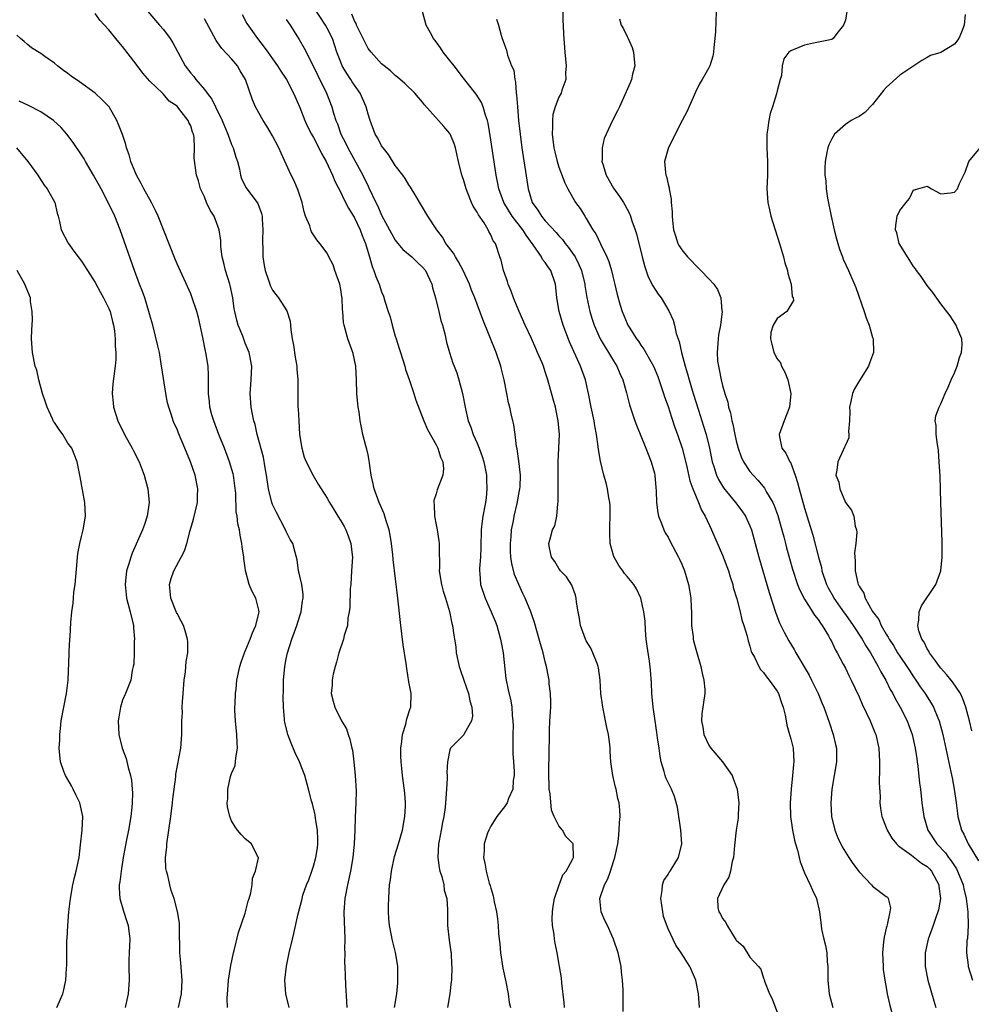
# Model space of a CAD drawing. Units: inches. Extents: x 2625000 to 2628000, y 1476000 to 1479000.
# Drawn here: x 2627358 to 2627497, y 1476303 to 1476448 of the extents above; entities that cross this region are included whole.
import ezdxf

# ---------------------------------------------------------------- set-up
doc = ezdxf.new("R2010")
doc.units = ezdxf.units.IN
doc.header["$MEASUREMENT"] = 0
doc.layers.add('LD26251476_2ft', color=242, linetype='Continuous')

msp = doc.modelspace()

# ---------------------------------------------------------------- linework, layer by layer
at = {"layer": 'LD26251476_2ft'}
for points, elevation in [([(2627376.73, 1476449), (2627378.44, 1476447), (2627379, 1476446.32), (2627380, 1476445), (2627380.38, 1476444.38), (2627382.18, 1476441), (2627383, 1476439.92), (2627383.44, 1476439.44), (2627383.75, 1476439), (2627385, 1476437.53), (2627385.4, 1476437), (2627386.11, 1476436.11), (2627386.62, 1476435), (2627387.59, 1476433), (2627388.43, 1476431), (2627389, 1476429.47), (2627389.21, 1476429), (2627389.63, 1476427.63), (2627389.85, 1476427), (2627390.15, 1476425.85), (2627390.31, 1476425), (2627390.47, 1476424.47), (2627391.12, 1476423.12), (2627391.8, 1476422.2), (2627392.72, 1476421), (2627392.83, 1476420.83), (2627393.38, 1476419.38), (2627393.46, 1476419), (2627393.47, 1476418.53), (2627393.58, 1476417), (2627393.53, 1476415.53), (2627393.53, 1476415), (2627393.58, 1476414.42), (2627393.58, 1476413), (2627393.75, 1476411.75), (2627393.91, 1476411), (2627394.39, 1476409.61), (2627394.58, 1476409), (2627394.7, 1476408.7), (2627395, 1476408.12), (2627395.48, 1476407.48), (2627395.85, 1476407), (2627397.1, 1476405.1), (2627397.59, 1476403.59), (2627397.68, 1476402.32), (2627397.9, 1476401), (2627398.08, 1476400.08), (2627398.33, 1476398.33), (2627398.56, 1476397), (2627398.57, 1476396.57), (2627398.7, 1476395), (2627398.69, 1476393), (2627398.71, 1476392.71), (2627398.72, 1476391), (2627398.76, 1476390.76), (2627398.83, 1476389), (2627398.97, 1476387), (2627399.28, 1476385), (2627399.64, 1476383.64), (2627399.91, 1476383), (2627400.95, 1476380.95), (2627401.71, 1476379.71), (2627402.13, 1476379), (2627403, 1476377.66), (2627403.35, 1476377), (2627403.99, 1476375.99), (2627404.58, 1476375), (2627405, 1476374.34), (2627405.49, 1476373.49), (2627405.73, 1476373), (2627406.11, 1476372.11), (2627406.49, 1476371), (2627406.66, 1476369.34), (2627406.71, 1476369), (2627406.6, 1476367), (2627406.46, 1476365), (2627406.4, 1476364.4), (2627406.35, 1476361.65), (2627406.25, 1476361), (2627406.06, 1476360.06), (2627405.97, 1476359), (2627405.52, 1476357.52), (2627405.42, 1476357), (2627404.72, 1476355), (2627404.4, 1476353.6), (2627404.18, 1476353), (2627403.88, 1476351.88), (2627403.76, 1476351), (2627403.75, 1476350.25), (2627403.6, 1476349), (2627403.91, 1476347.91), (2627404.11, 1476347), (2627405.12, 1476345), (2627405.85, 1476343.85), (2627406.09, 1476343), (2627406.35, 1476342.35), (2627406.62, 1476341), (2627406.7, 1476340.7), (2627406.92, 1476339), (2627407.13, 1476337), (2627407.24, 1476334.76), (2627407.2, 1476333), (2627407.11, 1476330.89), (2627407.07, 1476329), (2627406.98, 1476327), (2627406.79, 1476325), (2627406.44, 1476323), (2627405.98, 1476321), (2627405.6, 1476319), (2627405.45, 1476317), (2627405.49, 1476315.49), (2627405.55, 1476314.45), (2627405.58, 1476313), (2627405.55, 1476311.55), (2627405.6, 1476311), (2627405.55, 1476309.55), (2627405.6, 1476309), (2627405.63, 1476307.63), (2627405.68, 1476306.32), (2627405.86, 1476303.86), (2627405.87, 1476303)], 11316), ([(2627437.79, 1476303), (2627437.75, 1476303.75), (2627437.41, 1476306.59), (2627437.35, 1476307.35), (2627437.1, 1476309), (2627437, 1476309.6), (2627436.74, 1476311), (2627436.44, 1476312.44), (2627436.35, 1476313), (2627436.29, 1476313.71), (2627436.07, 1476315), (2627436.02, 1476316.02), (2627436.04, 1476317), (2627436.15, 1476317.85), (2627436.35, 1476319), (2627437, 1476320.81), (2627437.56, 1476322.44), (2627438.05, 1476323), (2627439, 1476324.68), (2627439.13, 1476325), (2627439.06, 1476327), (2627439, 1476327.11), (2627438.03, 1476328.04), (2627437.52, 1476329), (2627437, 1476329.61), (2627436.32, 1476331), (2627435.92, 1476331.92), (2627435.69, 1476334.31), (2627435.58, 1476335), (2627435.57, 1476335.57), (2627435.5, 1476337), (2627435.5, 1476338.5), (2627435.56, 1476339.56), (2627435.62, 1476343.62), (2627435.68, 1476345), (2627435.79, 1476347), (2627435.8, 1476347.8), (2627435.77, 1476349), (2627435.58, 1476350.42), (2627435.55, 1476351), (2627435.48, 1476351.48), (2627435.18, 1476353), (2627435, 1476353.66), (2627434.68, 1476355), (2627434.28, 1476356.28), (2627434.11, 1476357), (2627433.42, 1476359.42), (2627432.88, 1476361), (2627432.04, 1476363), (2627431.69, 1476363.69), (2627431.1, 1476365), (2627430.48, 1476366.48), (2627430.07, 1476368.07), (2627429.95, 1476369), (2627429.9, 1476369.9), (2627429.87, 1476371), (2627429.97, 1476371.97), (2627430.04, 1476373), (2627430.32, 1476374.32), (2627430.43, 1476375), (2627430.87, 1476376.87), (2627431.22, 1476378.78), (2627431.27, 1476379), (2627431.3, 1476379.3), (2627431.35, 1476381), (2627431.11, 1476383.11), (2627431, 1476383.79), (2627430.86, 1476384.86), (2627430.77, 1476385.23), (2627430.58, 1476387), (2627430.37, 1476388.38), (2627430.24, 1476389), (2627429.99, 1476389.99), (2627429.79, 1476391), (2627429.61, 1476391.61), (2627429.36, 1476393), (2627428.96, 1476395), (2627428.56, 1476396.56), (2627428.46, 1476397), (2627427.78, 1476399), (2627425.84, 1476403.84), (2627424.65, 1476407), (2627424.16, 1476408.16), (2627423.87, 1476409), (2627422.97, 1476411), (2627422.28, 1476412.28), (2627421.82, 1476413), (2627421.54, 1476413.54), (2627420.42, 1476415), (2627419.91, 1476415.91), (2627419.07, 1476417), (2627417.76, 1476419), (2627415.9, 1476422.1), (2627415.25, 1476423.25), (2627415, 1476423.59), (2627414.47, 1476424.48), (2627414.1, 1476425), (2627413, 1476426.43), (2627412, 1476428), (2627411.2, 1476429), (2627411, 1476429.31), (2627410.42, 1476430.42), (2627410.06, 1476431), (2627409.3, 1476433), (2627409, 1476433.95), (2627408.73, 1476435), (2627407.85, 1476437), (2627407, 1476438.17), (2627406.67, 1476438.67), (2627406.47, 1476439), (2627405.88, 1476439.88), (2627405.22, 1476441), (2627405, 1476441.54), (2627404.45, 1476443), (2627404.1, 1476444.1), (2627403.77, 1476445), (2627403, 1476446.56), (2627402.76, 1476447), (2627401, 1476449.65)], 11308), ([(2627457.63, 1476303), (2627457.46, 1476305), (2627457.05, 1476307), (2627456.17, 1476309), (2627454.92, 1476311), (2627454.12, 1476312.12), (2627453, 1476314.51), (2627452.35, 1476316.35), (2627452.22, 1476317), (2627451.93, 1476319), (2627452.14, 1476320.14), (2627452.18, 1476321), (2627452.38, 1476321.62), (2627453, 1476322.49), (2627453.18, 1476322.82), (2627453.3, 1476323), (2627454.53, 1476325), (2627455.02, 1476327), (2627454.89, 1476329), (2627454.37, 1476332.37), (2627453.95, 1476333.95), (2627453.48, 1476335), (2627453, 1476335.96), (2627452.68, 1476336.68), (2627452.56, 1476337), (2627452.43, 1476337.57), (2627452, 1476339), (2627451.82, 1476339.82), (2627451.68, 1476341), (2627451.47, 1476342.53), (2627451.33, 1476343.33), (2627451.09, 1476345), (2627450.82, 1476347), (2627450.64, 1476349), (2627450.58, 1476350.58), (2627450.42, 1476352.42), (2627450.26, 1476353.74), (2627449.94, 1476355.94), (2627449.81, 1476357), (2627449.7, 1476358.3), (2627449.62, 1476359.62), (2627449.46, 1476361), (2627449.02, 1476363), (2627448.36, 1476364.36), (2627447.99, 1476365), (2627447, 1476366.16), (2627446.63, 1476366.63), (2627446.39, 1476367), (2627445.79, 1476367.79), (2627445.09, 1476369), (2627445, 1476369.26), (2627444.52, 1476371), (2627444.46, 1476372.46), (2627444.45, 1476373), (2627444.44, 1476373.56), (2627444.52, 1476375), (2627444.5, 1476376.5), (2627444.45, 1476377), (2627444.3, 1476377.7), (2627444.11, 1476379), (2627443.9, 1476379.9), (2627443.58, 1476381), (2627443.07, 1476383.07), (2627442.78, 1476384.78), (2627442.76, 1476385.24), (2627442.51, 1476387), (2627442.25, 1476388.25), (2627442.16, 1476389), (2627441.73, 1476391), (2627441.34, 1476393), (2627440.9, 1476395), (2627440.18, 1476397), (2627439.48, 1476398.52), (2627439.17, 1476399.17), (2627438.55, 1476400.55), (2627437.61, 1476403), (2627437.02, 1476405), (2627436.69, 1476407), (2627436.55, 1476408.55), (2627436.49, 1476409), (2627435.81, 1476411), (2627435.46, 1476411.46), (2627435, 1476412.17), (2627434.61, 1476412.61), (2627434.44, 1476413), (2627433.2, 1476414.8), (2627432.18, 1476416.18), (2627431.69, 1476417), (2627430.15, 1476419), (2627428.9, 1476421), (2627428.17, 1476423), (2627427.99, 1476423.99), (2627427.79, 1476425), (2627427, 1476430.17), (2627426.61, 1476432.61), (2627426.51, 1476433), (2627426.22, 1476433.78), (2627425.89, 1476435), (2627425.65, 1476435.65), (2627424.88, 1476436.88), (2627423, 1476439.23), (2627421.61, 1476441), (2627421, 1476441.8), (2627420.04, 1476443), (2627419.64, 1476443.64), (2627419, 1476444.51), (2627418.62, 1476445), (2627418.14, 1476445.86), (2627417.54, 1476447), (2627416.99, 1476449)], 11304), ([(2627437.55, 1476449), (2627437.59, 1476447.59), (2627437.64, 1476447), (2627437.68, 1476445.68), (2627437.88, 1476443), (2627438.06, 1476441), (2627437.98, 1476439.98), (2627437.99, 1476439), (2627437.44, 1476437.44), (2627437.31, 1476437), (2627437, 1476436.41), (2627436.46, 1476435), (2627436.12, 1476433.88), (2627436.04, 1476433), (2627436.07, 1476432.07), (2627436.01, 1476431), (2627436.27, 1476429), (2627436.4, 1476428.4), (2627436.76, 1476427), (2627437, 1476426.16), (2627437.86, 1476423.86), (2627438.3, 1476423), (2627439.44, 1476421), (2627440.12, 1476420.12), (2627440.77, 1476419), (2627441, 1476418.64), (2627441.97, 1476417), (2627442.39, 1476416.39), (2627443.09, 1476414.91), (2627444.04, 1476413), (2627444.32, 1476412.32), (2627444.71, 1476411), (2627445.52, 1476407.52), (2627445.96, 1476405.96), (2627446.27, 1476405), (2627447, 1476403.23), (2627447.11, 1476403), (2627447.28, 1476402.72), (2627448.37, 1476401), (2627448.64, 1476400.64), (2627449, 1476400.09), (2627449.47, 1476399.47), (2627450.65, 1476397.35), (2627450.86, 1476397), (2627451.5, 1476395.5), (2627452.34, 1476393), (2627452.49, 1476392.49), (2627453, 1476391.07), (2627453.51, 1476389.51), (2627454.01, 1476388.01), (2627454.38, 1476387), (2627455.07, 1476385), (2627455.48, 1476383.48), (2627455.77, 1476382.23), (2627456.19, 1476380.19), (2627456.63, 1476379), (2627457, 1476378.09), (2627457.48, 1476377), (2627457.9, 1476375.9), (2627458.44, 1476375), (2627459.36, 1476373), (2627461, 1476369.28), (2627461.85, 1476367), (2627462.1, 1476366.1), (2627462.49, 1476365), (2627462.56, 1476364.56), (2627463.1, 1476362.9), (2627463.58, 1476361), (2627463.82, 1476359.82), (2627464.13, 1476359), (2627464.59, 1476357.41), (2627464.74, 1476356.74), (2627465, 1476355.98), (2627465.19, 1476355.19), (2627465.28, 1476355), (2627465.67, 1476354.33), (2627466.3, 1476353), (2627466.56, 1476352.56), (2627467, 1476352.12), (2627467.45, 1476351.45), (2627467.84, 1476351), (2627469, 1476349.37), (2627469.2, 1476349), (2627469.65, 1476347.65), (2627469.89, 1476347), (2627470.15, 1476345.85), (2627470.31, 1476345), (2627470.4, 1476344.4), (2627470.82, 1476343), (2627470.85, 1476342.85), (2627471, 1476342.37), (2627471.32, 1476341), (2627471.46, 1476339), (2627471.4, 1476338.6), (2627471.26, 1476337), (2627471.04, 1476335), (2627470.91, 1476333), (2627470.94, 1476331), (2627471.23, 1476329), (2627471.55, 1476327.55), (2627471.68, 1476327), (2627471.96, 1476326.04), (2627472.36, 1476324.36), (2627473, 1476322.73), (2627473.84, 1476321), (2627474.18, 1476320.18), (2627474.77, 1476319), (2627475.2, 1476317), (2627475.43, 1476315), (2627475.52, 1476314.48), (2627475.86, 1476313), (2627476.1, 1476312.1), (2627476.26, 1476311), (2627476.33, 1476309.67), (2627476.41, 1476309), (2627476.43, 1476308.43), (2627476.41, 1476307), (2627476.61, 1476305), (2627477.17, 1476303)], 11300), ([(2627460.06, 1476449), (2627459.96, 1476446.04), (2627459.88, 1476445), (2627459.69, 1476443.69), (2627459.65, 1476443), (2627459.57, 1476442.43), (2627459.12, 1476441), (2627459, 1476440.73), (2627458.02, 1476439), (2627457.6, 1476438.4), (2627457, 1476437.15), (2627455.73, 1476434.27), (2627455.06, 1476433), (2627453.05, 1476429.05), (2627452.49, 1476427), (2627452.63, 1476425.37), (2627452.69, 1476425), (2627452.79, 1476424.79), (2627453, 1476423.68), (2627453.14, 1476423.14), (2627453.15, 1476423), (2627453.47, 1476421.47), (2627453.46, 1476421), (2627453.61, 1476419.61), (2627453.6, 1476419), (2627453.65, 1476418.35), (2627453.8, 1476417), (2627454.08, 1476416.08), (2627454.45, 1476415), (2627454.64, 1476414.64), (2627455, 1476414.06), (2627455.87, 1476413), (2627456.42, 1476412.42), (2627457, 1476411.78), (2627457.43, 1476411.43), (2627457.78, 1476411), (2627459, 1476409.78), (2627459.69, 1476409), (2627460.23, 1476408.23), (2627460.72, 1476407), (2627460.89, 1476405.11), (2627460.91, 1476405), (2627460.67, 1476403), (2627460.4, 1476401.6), (2627460.33, 1476401), (2627460.32, 1476400.32), (2627460.18, 1476399), (2627460.26, 1476397.74), (2627460.38, 1476397), (2627460.51, 1476396.51), (2627460.79, 1476395), (2627461, 1476394.15), (2627461.33, 1476393), (2627461.74, 1476391.74), (2627461.88, 1476391), (2627462.15, 1476390.15), (2627462.36, 1476389), (2627462.5, 1476388.5), (2627462.78, 1476387), (2627463, 1476386.03), (2627463.27, 1476385), (2627463.72, 1476383.72), (2627464.06, 1476383), (2627465, 1476381.57), (2627465.46, 1476381), (2627466.22, 1476380.22), (2627467.14, 1476379.14), (2627467.45, 1476378.55), (2627468.37, 1476377), (2627468.57, 1476376.57), (2627469.09, 1476375.09), (2627469.7, 1476373), (2627469.96, 1476371.96), (2627470.24, 1476371), (2627470.38, 1476370.38), (2627471.25, 1476367.25), (2627472, 1476365), (2627472.26, 1476364.26), (2627473, 1476362.84), (2627474.18, 1476361), (2627474.49, 1476360.49), (2627475, 1476359.86), (2627475.33, 1476359.33), (2627475.6, 1476359), (2627476.53, 1476357.47), (2627476.79, 1476357), (2627477, 1476356.59), (2627477.49, 1476355.49), (2627477.79, 1476355), (2627478.7, 1476353.3), (2627479, 1476352.72), (2627479.56, 1476351.56), (2627479.86, 1476351), (2627481, 1476348.55), (2627481.47, 1476347.47), (2627482.66, 1476345), (2627483.33, 1476343.33), (2627483.48, 1476343), (2627483.92, 1476341), (2627484, 1476339), (2627484.01, 1476337.99), (2627483.97, 1476335.97), (2627484.11, 1476333.89), (2627484.07, 1476333), (2627484.15, 1476332.15), (2627484.35, 1476331), (2627485, 1476329.38), (2627485.14, 1476329), (2627485.82, 1476327.82), (2627486.5, 1476327), (2627486.73, 1476326.73), (2627487, 1476326.56), (2627488.68, 1476325.32), (2627490.16, 1476324.16), (2627491, 1476323.65), (2627491.32, 1476323.32), (2627491.62, 1476323), (2627492.71, 1476321), (2627492.72, 1476320.72), (2627492.94, 1476319), (2627492.68, 1476317.32), (2627492.58, 1476317), (2627492.32, 1476316.32), (2627491.87, 1476315), (2627491.13, 1476313), (2627490.71, 1476311), (2627490.72, 1476309), (2627491.07, 1476307), (2627491.96, 1476303.96), (2627492.28, 1476303)], 11296), ([(2627479.23, 1476449), (2627479, 1476447.72), (2627478.73, 1476447), (2627477.77, 1476445.77), (2627477.2, 1476445), (2627477, 1476444.87), (2627474.33, 1476444.33), (2627473, 1476444.03), (2627471.36, 1476443.36), (2627471, 1476443.23), (2627470.7, 1476443), (2627469.98, 1476442.02), (2627469.72, 1476441), (2627469.61, 1476439.61), (2627469.42, 1476439), (2627469, 1476437.33), (2627468.92, 1476436.92), (2627468.32, 1476435), (2627467.99, 1476434.01), (2627467.76, 1476433), (2627467.58, 1476431.58), (2627467.48, 1476431), (2627467.47, 1476430.53), (2627467.47, 1476429), (2627467.57, 1476427), (2627467.58, 1476426.42), (2627467.58, 1476425), (2627467.5, 1476423), (2627467.62, 1476421), (2627467.89, 1476419.89), (2627468.09, 1476419), (2627469.32, 1476415), (2627469.91, 1476413), (2627470.13, 1476412.13), (2627470.5, 1476411), (2627470.56, 1476410.56), (2627471.05, 1476409), (2627471.22, 1476407.22), (2627471.33, 1476407), (2627471.38, 1476406.62), (2627470.41, 1476405), (2627469, 1476403.96), (2627468.39, 1476403), (2627468.09, 1476401.91), (2627468.02, 1476401), (2627468.23, 1476400.23), (2627468.51, 1476399), (2627469, 1476398.06), (2627469.47, 1476397.47), (2627469.63, 1476397), (2627470.12, 1476396.12), (2627470.57, 1476395), (2627470.99, 1476393), (2627470.81, 1476391), (2627470.04, 1476389), (2627469.31, 1476387), (2627469.35, 1476386.65), (2627469.69, 1476385), (2627470.26, 1476384.26), (2627470.87, 1476383), (2627470.93, 1476382.93), (2627471, 1476382.76), (2627471.65, 1476381), (2627471.97, 1476379.97), (2627472.2, 1476379), (2627473, 1476376.18), (2627474.24, 1476372.24), (2627475.06, 1476369), (2627475.48, 1476367.48), (2627475.57, 1476367), (2627476.25, 1476365), (2627476.5, 1476364.5), (2627477.22, 1476363.22), (2627477.32, 1476363), (2627478.83, 1476360.83), (2627479, 1476360.62), (2627480.15, 1476359), (2627481.46, 1476357), (2627481.99, 1476355.99), (2627482.67, 1476355), (2627483.82, 1476353), (2627484.19, 1476352.19), (2627484.91, 1476351), (2627485.59, 1476349.59), (2627485.94, 1476349), (2627486.28, 1476348.28), (2627487.05, 1476347), (2627488.05, 1476345), (2627488.31, 1476344.31), (2627488.78, 1476343), (2627489.24, 1476341), (2627489.46, 1476339.46), (2627489.54, 1476339), (2627489.64, 1476338.36), (2627489.88, 1476335.88), (2627490, 1476335), (2627490.21, 1476333), (2627490.32, 1476332.32), (2627490.49, 1476331), (2627491.11, 1476329), (2627492.39, 1476327), (2627493.67, 1476325.67), (2627494.13, 1476325), (2627494.52, 1476324.52), (2627495, 1476323.74), (2627495.3, 1476323.31), (2627495.46, 1476323), (2627496.25, 1476321), (2627496.37, 1476320.37), (2627496.71, 1476319), (2627496.97, 1476317.03), (2627497, 1476315), (2627496.89, 1476313.11), (2627496.83, 1476312.83), (2627496.78, 1476311), (2627497, 1476309.19), (2627497.03, 1476309), (2627497.62, 1476307)], 11294), ([(2627397.42, 1476303), (2627396.95, 1476305), (2627396.82, 1476307), (2627397.05, 1476309.05), (2627397.44, 1476311), (2627397.91, 1476313), (2627398.14, 1476313.86), (2627398.75, 1476316.75), (2627399.28, 1476318.72), (2627399.32, 1476319), (2627399.46, 1476319.46), (2627399.99, 1476321), (2627400.31, 1476321.69), (2627400.76, 1476323), (2627401, 1476323.73), (2627401.37, 1476325), (2627401.58, 1476326.42), (2627401.64, 1476327), (2627401.63, 1476327.63), (2627401.58, 1476329), (2627401.3, 1476330.7), (2627401.24, 1476331.24), (2627400.86, 1476332.86), (2627400.72, 1476333.28), (2627400.28, 1476335), (2627399.74, 1476337), (2627398.97, 1476339), (2627398.33, 1476340.33), (2627397.74, 1476341.74), (2627397.25, 1476343), (2627397.19, 1476343.19), (2627396.8, 1476344.8), (2627396.76, 1476345), (2627396.76, 1476345.24), (2627396.59, 1476347), (2627396.55, 1476348.55), (2627396.6, 1476349.4), (2627396.62, 1476351), (2627396.8, 1476353), (2627397, 1476354.1), (2627397.19, 1476355), (2627397.84, 1476357), (2627398.58, 1476359), (2627399, 1476360.39), (2627399.21, 1476361), (2627399.4, 1476362.6), (2627399.49, 1476363), (2627399.51, 1476363.51), (2627399.28, 1476365), (2627399, 1476366.21), (2627398.87, 1476366.87), (2627398.82, 1476367), (2627398.59, 1476368.59), (2627398.32, 1476369.68), (2627397.96, 1476371), (2627397.59, 1476371.59), (2627397, 1476372.76), (2627396.81, 1476373.19), (2627395.56, 1476375.56), (2627395, 1476376.74), (2627394.89, 1476377), (2627394.39, 1476379), (2627394.12, 1476381), (2627393.92, 1476382.08), (2627393.67, 1476383.67), (2627392.73, 1476387), (2627392.43, 1476388.43), (2627392.25, 1476389), (2627392.05, 1476389.95), (2627391.86, 1476391), (2627391.73, 1476393), (2627391.87, 1476395), (2627391.94, 1476397), (2627391.57, 1476399), (2627391, 1476400.38), (2627390.63, 1476401.37), (2627389.97, 1476403), (2627389.75, 1476403.75), (2627389.46, 1476405), (2627389.39, 1476405.39), (2627389.17, 1476407), (2627388.8, 1476408.8), (2627388.75, 1476409), (2627388.12, 1476411), (2627387.92, 1476411.92), (2627387.63, 1476413), (2627387.44, 1476414.56), (2627387.4, 1476415.4), (2627387.19, 1476417), (2627387, 1476417.54), (2627386.42, 1476419), (2627385.86, 1476419.86), (2627385.32, 1476421), (2627385, 1476421.8), (2627384.42, 1476423), (2627384.15, 1476424.15), (2627383.86, 1476425), (2627383.5, 1476427.5), (2627383.54, 1476429), (2627383.5, 1476430.5), (2627383.39, 1476431), (2627383.27, 1476431.27), (2627383, 1476432.22), (2627382.71, 1476432.71), (2627382.64, 1476433), (2627381.42, 1476434.58), (2627381, 1476435.08), (2627379.85, 1476435.85), (2627379, 1476436.84), (2627378.91, 1476436.91), (2627378.84, 1476437), (2627377, 1476438.79), (2627375.96, 1476439.96), (2627375, 1476441.25), (2627373, 1476443.85), (2627372.46, 1476444.46), (2627372.04, 1476445), (2627371, 1476446.27), (2627370.35, 1476447), (2627369.69, 1476447.69), (2627369, 1476448.69)], 11318), ([(2627412.86, 1476303), (2627413.21, 1476305), (2627413.38, 1476306.62), (2627413.39, 1476307), (2627413.36, 1476309), (2627413.34, 1476309.34), (2627413.05, 1476311.05), (2627412.54, 1476313), (2627412.44, 1476313.56), (2627412.14, 1476315), (2627412.04, 1476316.04), (2627411.99, 1476317), (2627412.02, 1476317.98), (2627412.03, 1476319), (2627412.08, 1476320.08), (2627412.16, 1476321), (2627412.28, 1476321.72), (2627412.43, 1476323), (2627412.89, 1476325.11), (2627413.47, 1476327), (2627414.05, 1476329), (2627414.42, 1476331), (2627414.49, 1476332.49), (2627414.5, 1476333), (2627414.41, 1476334.41), (2627414.06, 1476337), (2627413.97, 1476338.03), (2627413.86, 1476339), (2627413.83, 1476339.83), (2627413.83, 1476341), (2627413.97, 1476341.97), (2627414.06, 1476343), (2627414.55, 1476344.55), (2627414.69, 1476345.31), (2627415.19, 1476346.81), (2627415.28, 1476347), (2627415.31, 1476349), (2627415, 1476350.74), (2627414.68, 1476352.68), (2627414.6, 1476353.4), (2627414.17, 1476356.17), (2627413.82, 1476359), (2627413.39, 1476363), (2627412.67, 1476368.67), (2627412.63, 1476369.37), (2627412.45, 1476371), (2627412.24, 1476372.24), (2627412.1, 1476373), (2627411.68, 1476374.32), (2627411.48, 1476375), (2627411.36, 1476375.36), (2627410.62, 1476377), (2627409.88, 1476379), (2627409.76, 1476379.76), (2627409.47, 1476381), (2627409.21, 1476382.79), (2627409.19, 1476383.19), (2627409, 1476384.01), (2627408.84, 1476384.84), (2627408.77, 1476385), (2627408.67, 1476385.33), (2627408.24, 1476387), (2627408.02, 1476388.02), (2627407.86, 1476389), (2627407.7, 1476390.3), (2627407.57, 1476391), (2627407.49, 1476391.49), (2627407.36, 1476393), (2627407.3, 1476395), (2627407.2, 1476397), (2627406.84, 1476398.84), (2627406.79, 1476399), (2627406.06, 1476401), (2627405.72, 1476402.28), (2627405.49, 1476403), (2627405.39, 1476403.39), (2627405.32, 1476405), (2627405.27, 1476405.26), (2627405.21, 1476407), (2627405.16, 1476407.16), (2627405, 1476408.21), (2627404.85, 1476409), (2627404.14, 1476411), (2627403.87, 1476411.87), (2627403.27, 1476413), (2627403, 1476413.56), (2627401.95, 1476415), (2627401.5, 1476415.5), (2627400.71, 1476416.71), (2627400.59, 1476417), (2627400.45, 1476417.55), (2627399.85, 1476419), (2627399.62, 1476419.62), (2627399.34, 1476421), (2627399, 1476421.99), (2627398.76, 1476422.76), (2627398.17, 1476424.17), (2627397.75, 1476425), (2627396.24, 1476428.24), (2627395.91, 1476429), (2627395, 1476430.78), (2627394.18, 1476432.18), (2627393.64, 1476433), (2627393, 1476434.11), (2627392.51, 1476435), (2627392.04, 1476436.04), (2627391.01, 1476439), (2627390.26, 1476440.26), (2627389.85, 1476441), (2627389, 1476442.02), (2627387.56, 1476443.56), (2627387, 1476444.4), (2627386.73, 1476444.73), (2627385, 1476447.91)], 11314), ([(2627390.54, 1476448.54), (2627391.24, 1476447.24), (2627392.78, 1476445), (2627393.77, 1476443.77), (2627394.31, 1476443), (2627395, 1476442.05), (2627395.73, 1476441), (2627396.22, 1476440.22), (2627397.04, 1476439), (2627398.07, 1476437), (2627399, 1476434.89), (2627399.75, 1476433), (2627400.14, 1476432.14), (2627400.72, 1476431), (2627401, 1476430.5), (2627401.78, 1476429), (2627402.16, 1476428.16), (2627402.88, 1476427), (2627403.8, 1476425), (2627404.12, 1476424.12), (2627405, 1476422.43), (2627405.45, 1476421.45), (2627406.14, 1476420.14), (2627407, 1476418.74), (2627407.85, 1476417), (2627408.15, 1476416.15), (2627408.64, 1476415), (2627409, 1476413.68), (2627409.21, 1476413), (2627409.59, 1476411.59), (2627409.87, 1476411), (2627410.16, 1476410.16), (2627410.65, 1476409), (2627411, 1476407.9), (2627411.26, 1476407.26), (2627411.47, 1476406.53), (2627411.96, 1476405), (2627412.23, 1476404.23), (2627412.54, 1476403), (2627413, 1476401.4), (2627413.12, 1476401), (2627413.59, 1476399.59), (2627413.74, 1476399), (2627414.39, 1476397), (2627414.51, 1476396.51), (2627415.1, 1476394.9), (2627415.74, 1476393), (2627416.03, 1476392.03), (2627417.16, 1476389), (2627417.7, 1476387.7), (2627419, 1476385.49), (2627419.26, 1476385), (2627419.65, 1476383.65), (2627419.99, 1476383), (2627420.06, 1476381.94), (2627419.97, 1476381), (2627419.15, 1476378.85), (2627419, 1476378.3), (2627418.67, 1476377.33), (2627418.65, 1476377), (2627418.71, 1476376.71), (2627418.73, 1476375), (2627419, 1476373.76), (2627419.15, 1476373), (2627419.4, 1476371.4), (2627419.45, 1476371), (2627419.43, 1476370.57), (2627419.46, 1476367.46), (2627419.43, 1476367), (2627419.77, 1476365), (2627420.01, 1476364.01), (2627420.36, 1476363), (2627420.97, 1476361.03), (2627421.29, 1476359.29), (2627421.41, 1476359), (2627421.57, 1476357.57), (2627421.69, 1476357), (2627421.86, 1476355.86), (2627421.94, 1476355), (2627422.16, 1476353.84), (2627422.36, 1476353), (2627422.53, 1476352.53), (2627423.03, 1476350.97), (2627423.71, 1476349), (2627423.93, 1476347.93), (2627424.22, 1476347), (2627424.3, 1476345.7), (2627424.18, 1476345), (2627423.12, 1476343.12), (2627423.05, 1476342.95), (2627421.08, 1476341), (2627421, 1476340.78), (2627420.66, 1476339), (2627420.58, 1476337.42), (2627420.6, 1476337), (2627420.6, 1476336.6), (2627420.52, 1476335), (2627420.38, 1476333), (2627420.3, 1476332.3), (2627420.11, 1476331), (2627419.9, 1476330.1), (2627419.72, 1476329), (2627419.44, 1476327.44), (2627419.34, 1476327), (2627419.23, 1476325), (2627419.45, 1476323.45), (2627419.54, 1476323), (2627419.82, 1476322.18), (2627420.11, 1476321), (2627420.19, 1476320.19), (2627420.56, 1476319), (2627420.67, 1476317.33), (2627420.65, 1476316.65), (2627420.66, 1476315), (2627420.89, 1476312.89), (2627421, 1476312.2), (2627421.14, 1476311.14), (2627421.17, 1476311), (2627421.26, 1476309.26), (2627421.31, 1476309), (2627421.22, 1476307), (2627421.19, 1476306.81), (2627421.01, 1476305), (2627420.65, 1476303)], 11312), ([(2627397, 1476447.79), (2627397.56, 1476447), (2627398.89, 1476444.89), (2627399.62, 1476443.62), (2627401, 1476440.92), (2627401.62, 1476439.62), (2627402.92, 1476437), (2627403.67, 1476435), (2627403.93, 1476434.07), (2627404.27, 1476433), (2627404.5, 1476432.5), (2627405.02, 1476431), (2627405.71, 1476429.71), (2627406.04, 1476429), (2627408.24, 1476425), (2627409, 1476423.36), (2627409.13, 1476423.13), (2627410.14, 1476421), (2627410.44, 1476420.44), (2627411, 1476419.12), (2627412.44, 1476416.44), (2627413, 1476415.46), (2627413.35, 1476415), (2627414.11, 1476414.11), (2627415.42, 1476413), (2627416.22, 1476412.23), (2627417, 1476411.52), (2627417.43, 1476411), (2627418.34, 1476409), (2627418.47, 1476408.46), (2627418.88, 1476407), (2627419.39, 1476405), (2627419.69, 1476403.69), (2627419.92, 1476403), (2627420.26, 1476401.74), (2627420.51, 1476400.51), (2627420.93, 1476399), (2627421.45, 1476397.45), (2627421.61, 1476397), (2627422, 1476396), (2627422.33, 1476395), (2627422.86, 1476393), (2627423.28, 1476390.72), (2627423.68, 1476389), (2627424.07, 1476388.07), (2627424.42, 1476387), (2627425, 1476385.71), (2627425.28, 1476385), (2627425.75, 1476383.75), (2627425.97, 1476383), (2627426.36, 1476381), (2627426.37, 1476380.37), (2627426.43, 1476379), (2627426.32, 1476377.68), (2627426.22, 1476377), (2627425.84, 1476375), (2627425.73, 1476374.27), (2627425.59, 1476373), (2627425.54, 1476370.46), (2627425.48, 1476369), (2627425.36, 1476367.36), (2627425.36, 1476367), (2627425.41, 1476366.59), (2627425.51, 1476365), (2627426.17, 1476363), (2627427.08, 1476361), (2627427.64, 1476359.64), (2627427.89, 1476359), (2627428.45, 1476357), (2627428.52, 1476356.52), (2627428.82, 1476355), (2627429.21, 1476351.21), (2627429.56, 1476349.56), (2627429.94, 1476347.94), (2627430.1, 1476347), (2627430.15, 1476345.85), (2627430.24, 1476345), (2627430.26, 1476344.26), (2627430.23, 1476343), (2627430.23, 1476340.23), (2627430.31, 1476339), (2627430.43, 1476337.57), (2627430.41, 1476337), (2627430.27, 1476336.27), (2627430.24, 1476335), (2627429.61, 1476333.61), (2627429.4, 1476333), (2627429, 1476332.41), (2627427.91, 1476331), (2627427, 1476329.56), (2627426.7, 1476329), (2627426.53, 1476328.53), (2627426.05, 1476327), (2627426.02, 1476325.98), (2627425.93, 1476325), (2627426.14, 1476324.14), (2627426.31, 1476323), (2627426.78, 1476321.22), (2627426.9, 1476320.9), (2627427, 1476320.5), (2627427.37, 1476319.37), (2627427.52, 1476318.48), (2627427.86, 1476317), (2627428.01, 1476316.01), (2627428.09, 1476315), (2627428.14, 1476313.86), (2627428.24, 1476313), (2627428.34, 1476312.34), (2627428.44, 1476311), (2627428.79, 1476308.79), (2627429.22, 1476306.78), (2627429.57, 1476305), (2627429.71, 1476303.71), (2627429.9, 1476303)], 11310), ([(2627446.43, 1476302.43), (2627446.43, 1476305), (2627446.42, 1476305.58), (2627446.33, 1476307), (2627446.19, 1476308.19), (2627446.11, 1476309), (2627445.67, 1476311), (2627444.99, 1476313), (2627444.11, 1476315), (2627443.75, 1476315.75), (2627443.19, 1476317), (2627442.99, 1476319), (2627443.66, 1476321), (2627444.15, 1476321.85), (2627444.54, 1476323), (2627445, 1476324.42), (2627445.21, 1476325), (2627445.61, 1476327), (2627445.74, 1476327.74), (2627445.84, 1476329), (2627445.87, 1476330.13), (2627445.96, 1476331), (2627445.91, 1476331.91), (2627445.81, 1476333), (2627445.65, 1476333.65), (2627445.37, 1476335), (2627445.29, 1476335.29), (2627445, 1476336.58), (2627444.88, 1476337), (2627444.61, 1476339), (2627444.51, 1476340.51), (2627444.52, 1476341), (2627444.46, 1476341.54), (2627444.26, 1476343), (2627444.03, 1476344.03), (2627443.41, 1476347), (2627443.38, 1476347.38), (2627443.16, 1476349), (2627443.05, 1476351), (2627442.8, 1476352.8), (2627442.76, 1476353), (2627442.58, 1476353.42), (2627441.98, 1476355), (2627441.68, 1476355.68), (2627441, 1476356.74), (2627440.87, 1476357), (2627440.18, 1476359), (2627440.03, 1476360.03), (2627439.83, 1476361), (2627439.59, 1476362.41), (2627439.53, 1476363), (2627439.41, 1476363.41), (2627438.9, 1476364.9), (2627438.12, 1476366.12), (2627437.24, 1476367), (2627437.15, 1476367.15), (2627437, 1476367.32), (2627436.37, 1476368.37), (2627435.89, 1476369), (2627435.63, 1476370.37), (2627435.53, 1476371), (2627435.69, 1476371.69), (2627436.07, 1476373), (2627436.4, 1476373.6), (2627436.68, 1476375), (2627436.83, 1476376.83), (2627436.9, 1476377.1), (2627436.9, 1476383), (2627437.06, 1476387), (2627436.9, 1476389), (2627436.47, 1476391), (2627436.17, 1476392.17), (2627435.39, 1476395), (2627435.28, 1476395.28), (2627435, 1476396.19), (2627434.71, 1476397), (2627434.52, 1476397.48), (2627433.87, 1476399), (2627433.59, 1476399.59), (2627432.95, 1476401.05), (2627432.03, 1476403), (2627431.15, 1476405), (2627430.54, 1476406.54), (2627430.34, 1476407), (2627430.01, 1476408.01), (2627429.54, 1476409), (2627429.43, 1476409.43), (2627428.86, 1476411), (2627428.53, 1476412.53), (2627428.35, 1476413), (2627427.68, 1476415), (2627427.37, 1476415.37), (2627427, 1476416.25), (2627426.72, 1476416.72), (2627426.6, 1476417), (2627426.01, 1476417.99), (2627425.18, 1476419.18), (2627425, 1476419.57), (2627424.43, 1476420.43), (2627424.19, 1476421), (2627423.66, 1476422.34), (2627423.38, 1476423), (2627423, 1476424.38), (2627422.77, 1476425), (2627422.29, 1476427), (2627421.84, 1476429), (2627421.63, 1476429.63), (2627421.07, 1476431), (2627421, 1476431.12), (2627420.11, 1476432.11), (2627419.35, 1476433), (2627417.3, 1476435.3), (2627417, 1476435.7), (2627416.38, 1476436.38), (2627415.88, 1476437), (2627414.41, 1476438.42), (2627413.34, 1476439.34), (2627413, 1476439.6), (2627412.29, 1476440.29), (2627411.35, 1476441), (2627411, 1476441.29), (2627409.44, 1476443), (2627409, 1476443.55), (2627408.51, 1476444.51), (2627408.3, 1476445), (2627407.59, 1476446.41), (2627407.31, 1476447), (2627407.24, 1476447.24), (2627407, 1476447.62), (2627406.61, 1476448.61)], 11306), ([(2627427.84, 1476447.84), (2627428.11, 1476447), (2627428.51, 1476445.49), (2627428.65, 1476445), (2627428.78, 1476444.78), (2627429, 1476444.08), (2627429.29, 1476443.29), (2627429.43, 1476442.57), (2627430.05, 1476441), (2627430.37, 1476440.37), (2627430.51, 1476439), (2627430.63, 1476438.63), (2627430.74, 1476437), (2627430.78, 1476436.78), (2627430.91, 1476435), (2627431.08, 1476433), (2627431.29, 1476431), (2627431.56, 1476429), (2627432.48, 1476423), (2627433.09, 1476421), (2627433.88, 1476419.88), (2627434.43, 1476419), (2627435, 1476418.3), (2627436.59, 1476416.59), (2627437, 1476416.1), (2627437.54, 1476415.54), (2627437.92, 1476415), (2627438.41, 1476414.41), (2627439, 1476413.55), (2627439.36, 1476413), (2627439.92, 1476411.92), (2627440.29, 1476411), (2627440.78, 1476409), (2627440.8, 1476408.8), (2627441.08, 1476407.08), (2627441.52, 1476405), (2627441.87, 1476403.87), (2627442.16, 1476403), (2627443.06, 1476401), (2627443.77, 1476399.77), (2627444.27, 1476399), (2627445, 1476397.78), (2627445.49, 1476397), (2627445.93, 1476395.93), (2627446.37, 1476395), (2627446.9, 1476393.1), (2627447.34, 1476391.34), (2627447.71, 1476390.29), (2627448.14, 1476389), (2627448.37, 1476388.37), (2627449.74, 1476385), (2627450.08, 1476384.08), (2627450.54, 1476383), (2627451, 1476381.33), (2627451.07, 1476381), (2627451.2, 1476379.2), (2627451.26, 1476378.74), (2627451.3, 1476377), (2627451.48, 1476375.48), (2627451.61, 1476375), (2627452.05, 1476373.95), (2627452.36, 1476373), (2627452.57, 1476372.57), (2627453, 1476371.93), (2627453.3, 1476371.3), (2627454.55, 1476369), (2627454.7, 1476368.7), (2627455, 1476368), (2627455.41, 1476367), (2627455.99, 1476365), (2627456.16, 1476364.16), (2627456.33, 1476363), (2627456.38, 1476361.62), (2627456.42, 1476361), (2627456.44, 1476359), (2627456.66, 1476357.34), (2627456.69, 1476357), (2627456.74, 1476356.74), (2627457.17, 1476355.17), (2627457.82, 1476353), (2627458, 1476352), (2627458.26, 1476351), (2627458.37, 1476349.63), (2627458.38, 1476349), (2627457.97, 1476346.03), (2627457.91, 1476345), (2627458.08, 1476344.08), (2627458.23, 1476343), (2627459, 1476341.44), (2627459.27, 1476341), (2627460.98, 1476339), (2627462.4, 1476337), (2627462.57, 1476336.57), (2627463.13, 1476335), (2627463.38, 1476333), (2627463.27, 1476331.27), (2627463.28, 1476331), (2627463.27, 1476330.73), (2627462.99, 1476329), (2627462.75, 1476326.75), (2627462.6, 1476325), (2627462.41, 1476324.41), (2627462.15, 1476323), (2627461.91, 1476322.09), (2627461.19, 1476321), (2627460.25, 1476319), (2627460.32, 1476317.68), (2627460.44, 1476317), (2627460.7, 1476316.7), (2627461, 1476316.05), (2627461.48, 1476315.48), (2627461.65, 1476315), (2627462.73, 1476313.27), (2627462.95, 1476312.95), (2627463, 1476312.86), (2627464.01, 1476312.01), (2627465, 1476310.37), (2627466.26, 1476309), (2627466.6, 1476308.6), (2627467, 1476307.29), (2627467.09, 1476307.09), (2627467.15, 1476306.85), (2627467.87, 1476305), (2627468.27, 1476304.27), (2627469.47, 1476301)], 11302), ([(2627445.88, 1476447.88), (2627446.1, 1476447), (2627446.44, 1476446.44), (2627447, 1476445.31), (2627447.17, 1476445), (2627447.72, 1476443.72), (2627447.93, 1476443), (2627448.05, 1476441.95), (2627448.11, 1476441), (2627447.8, 1476439.8), (2627447.65, 1476439), (2627447.46, 1476438.54), (2627445.86, 1476435), (2627445.58, 1476434.42), (2627444.85, 1476433), (2627443.9, 1476431), (2627443.64, 1476430.36), (2627443.33, 1476429), (2627443.34, 1476427.34), (2627443.3, 1476427), (2627443.42, 1476426.58), (2627443.92, 1476425), (2627445, 1476423.11), (2627445.88, 1476421.88), (2627446.45, 1476421), (2627446.65, 1476420.65), (2627447.36, 1476419.36), (2627447.49, 1476419), (2627447.71, 1476418.29), (2627448.18, 1476417), (2627448.38, 1476416.38), (2627449.2, 1476413), (2627449.57, 1476411.57), (2627450.1, 1476410.1), (2627450.77, 1476408.77), (2627451.57, 1476407.57), (2627451.99, 1476407), (2627453.13, 1476405.13), (2627453.75, 1476403.75), (2627453.96, 1476403), (2627454.2, 1476401.8), (2627454.46, 1476401), (2627454.61, 1476400.61), (2627454.97, 1476399), (2627455.52, 1476397), (2627455.87, 1476395.87), (2627456.11, 1476395), (2627456.69, 1476393), (2627457.45, 1476390.55), (2627458.21, 1476388.21), (2627458.57, 1476387), (2627459.07, 1476385), (2627459.48, 1476383), (2627459.72, 1476382.28), (2627460.11, 1476381), (2627460.39, 1476380.39), (2627461.15, 1476379.15), (2627462.9, 1476377), (2627463.8, 1476375.8), (2627464.36, 1476375), (2627465, 1476373.59), (2627465.22, 1476373), (2627466.33, 1476369), (2627467.83, 1476363.83), (2627468.79, 1476360.79), (2627469.36, 1476359.36), (2627469.56, 1476359), (2627470.02, 1476358.02), (2627470.73, 1476356.73), (2627471.49, 1476355.49), (2627471.74, 1476355), (2627473.69, 1476351.69), (2627474.04, 1476351), (2627475.03, 1476349), (2627475.58, 1476347.58), (2627475.85, 1476347), (2627476.35, 1476345.65), (2627476.66, 1476344.66), (2627477.23, 1476343), (2627477.56, 1476341.56), (2627477.68, 1476341), (2627477.71, 1476339), (2627477.37, 1476337), (2627477, 1476335), (2627476.86, 1476333), (2627476.98, 1476331), (2627477.45, 1476329), (2627477.87, 1476327.87), (2627478.53, 1476326.53), (2627479.5, 1476325), (2627480.1, 1476324.1), (2627481, 1476322.89), (2627482.81, 1476321), (2627483, 1476320.77), (2627485, 1476319.25), (2627485.16, 1476319.16), (2627485.29, 1476319), (2627485.62, 1476317.62), (2627485.52, 1476317), (2627485.13, 1476315.13), (2627485.06, 1476314.94), (2627485, 1476314.62), (2627484.67, 1476313.33), (2627484.61, 1476312.61), (2627484.45, 1476311), (2627484.52, 1476309), (2627484.55, 1476308.55), (2627484.78, 1476307), (2627485, 1476305.92), (2627485.15, 1476305), (2627485.47, 1476303.47), (2627485.89, 1476301.89)], 11298), ([(2627496.56, 1476448.56), (2627496.44, 1476447), (2627496.05, 1476445.95), (2627495.66, 1476445), (2627495, 1476444.18), (2627493, 1476442.99), (2627491.49, 1476442.51), (2627491, 1476442.25), (2627490.2, 1476441.8), (2627487, 1476439.66), (2627485, 1476437.83), (2627484.61, 1476437.39), (2627483, 1476435.33), (2627481.83, 1476434.17), (2627481, 1476433.6), (2627480.6, 1476433.4), (2627479.85, 1476433), (2627479, 1476432.42), (2627477.42, 1476431), (2627477, 1476430.33), (2627476.57, 1476429.43), (2627476.41, 1476429), (2627476.3, 1476428.3), (2627476.04, 1476427), (2627476, 1476426), (2627476.01, 1476425), (2627476.14, 1476424.14), (2627476.19, 1476423), (2627476.37, 1476421.63), (2627476.9, 1476419), (2627477.36, 1476417), (2627477.68, 1476415.68), (2627477.87, 1476415), (2627478.14, 1476414.14), (2627478.56, 1476413), (2627478.69, 1476412.69), (2627479.46, 1476411), (2627480.51, 1476408.51), (2627481.77, 1476405), (2627482.07, 1476404.07), (2627482.5, 1476403), (2627483, 1476401.22), (2627483.08, 1476401), (2627483.1, 1476399), (2627482.56, 1476397.44), (2627482.38, 1476397), (2627481.08, 1476394.92), (2627480.34, 1476393.66), (2627480.05, 1476393), (2627479.82, 1476391.82), (2627479.6, 1476391), (2627479.64, 1476390.36), (2627479.59, 1476389), (2627479.44, 1476387.44), (2627479.53, 1476387), (2627479.51, 1476386.49), (2627479, 1476385.43), (2627478.89, 1476385.11), (2627478.67, 1476384.67), (2627477.88, 1476383), (2627477.76, 1476381.76), (2627477.62, 1476381), (2627478.02, 1476380.02), (2627478.17, 1476379), (2627479, 1476377.03), (2627479.9, 1476375.9), (2627480.25, 1476375), (2627480.45, 1476373.55), (2627480.62, 1476373), (2627480.66, 1476372.66), (2627480.51, 1476371), (2627480.34, 1476369.66), (2627480.37, 1476369), (2627480.46, 1476368.46), (2627480.45, 1476367), (2627480.83, 1476365.17), (2627480.89, 1476365), (2627480.93, 1476364.93), (2627481, 1476364.75), (2627481.72, 1476363.72), (2627481.89, 1476363), (2627482.97, 1476361.03), (2627483.89, 1476359.89), (2627484.23, 1476359), (2627485, 1476357.71), (2627485.29, 1476357.29), (2627485.41, 1476357), (2627486.05, 1476356.05), (2627486.66, 1476355), (2627487, 1476354.47), (2627487.99, 1476353), (2627488.38, 1476352.38), (2627489, 1476351.45), (2627489.32, 1476351), (2627489.99, 1476349.99), (2627490.7, 1476349), (2627491, 1476348.51), (2627491.6, 1476347.6), (2627491.94, 1476347), (2627492.55, 1476345.45), (2627492.75, 1476345), (2627493.28, 1476343), (2627494.48, 1476337.52), (2627494.64, 1476336.64), (2627494.97, 1476335), (2627495.24, 1476333), (2627495.42, 1476331.42), (2627495.49, 1476331), (2627496.03, 1476329), (2627496.39, 1476328.39), (2627497, 1476327), (2627498.51, 1476324.51)], 11292), ([(2627388.37, 1476303), (2627388.35, 1476304.35), (2627388.42, 1476305.58), (2627388.56, 1476307), (2627388.84, 1476308.84), (2627388.86, 1476309.14), (2627389.26, 1476311), (2627389.36, 1476311.36), (2627390.03, 1476313.97), (2627391, 1476316.84), (2627391.42, 1476318.58), (2627391.58, 1476319), (2627391.83, 1476319.83), (2627392.02, 1476321), (2627392.05, 1476321.95), (2627392.51, 1476323), (2627392.94, 1476324.94), (2627392.93, 1476325), (2627392.81, 1476325.19), (2627391.9, 1476327), (2627391, 1476327.71), (2627390.38, 1476328.38), (2627389.88, 1476329), (2627389.5, 1476329.5), (2627389, 1476330.35), (2627388.73, 1476331), (2627388.4, 1476332.4), (2627388.36, 1476333), (2627388.44, 1476333.56), (2627388.43, 1476335), (2627388.85, 1476336.85), (2627388.9, 1476337), (2627389, 1476337.32), (2627389.51, 1476338.49), (2627389.58, 1476339), (2627389.61, 1476339.61), (2627389.87, 1476341), (2627389.79, 1476341.79), (2627389.78, 1476343), (2627389.59, 1476345), (2627389.49, 1476346.51), (2627389.49, 1476347), (2627389.53, 1476347.53), (2627389.56, 1476349), (2627389.64, 1476349.64), (2627389.77, 1476351), (2627390.19, 1476353), (2627390.41, 1476353.59), (2627390.88, 1476355), (2627391, 1476355.24), (2627391.71, 1476357), (2627392.07, 1476357.93), (2627392.57, 1476359), (2627393, 1476360.8), (2627393.04, 1476361), (2627393, 1476361.23), (2627392.55, 1476363), (2627391.99, 1476363.99), (2627391.56, 1476365), (2627391.04, 1476367.04), (2627391, 1476367.45), (2627390.79, 1476368.79), (2627390.8, 1476369), (2627390.53, 1476370.53), (2627390.51, 1476371), (2627390.23, 1476372.23), (2627390.13, 1476373), (2627389.89, 1476373.89), (2627389.8, 1476375), (2627389.66, 1476375.66), (2627389.61, 1476378.39), (2627389.48, 1476379.48), (2627389.28, 1476381), (2627389.23, 1476381.23), (2627388.7, 1476383), (2627387.93, 1476385), (2627387.12, 1476387), (2627386.38, 1476389), (2627386.12, 1476389.88), (2627385.82, 1476391), (2627385.76, 1476391.76), (2627385.61, 1476393), (2627385.6, 1476394.4), (2627385.63, 1476395), (2627385.63, 1476395.63), (2627385.55, 1476397), (2627385.24, 1476399), (2627385.19, 1476399.19), (2627384.79, 1476401.21), (2627384.12, 1476404.12), (2627383.89, 1476405), (2627383.18, 1476407.18), (2627383, 1476407.61), (2627381, 1476412), (2627380.7, 1476412.7), (2627378.22, 1476419), (2627377.83, 1476419.83), (2627377.24, 1476421), (2627376.13, 1476423), (2627375.75, 1476423.75), (2627375.07, 1476425), (2627374.24, 1476427), (2627373.98, 1476427.98), (2627373.6, 1476429), (2627373.48, 1476429.48), (2627373, 1476430.95), (2627372.43, 1476432.43), (2627372.17, 1476433), (2627371.03, 1476435), (2627370.03, 1476436.03), (2627369, 1476437.03), (2627366.68, 1476438.68), (2627365.49, 1476439.49), (2627365, 1476439.88), (2627364.33, 1476440.33), (2627363.47, 1476441), (2627363, 1476441.39), (2627361.6, 1476442.4), (2627361, 1476442.82), (2627359.67, 1476443.67), (2627359, 1476444.21), (2627358.59, 1476444.59), (2627358.05, 1476445), (2627357.5, 1476445.5)], 11320), ([(2627381.23, 1476303), (2627381.66, 1476305), (2627381.77, 1476307), (2627381.56, 1476309.56), (2627381.41, 1476311), (2627381.34, 1476314.66), (2627381.35, 1476315), (2627381.34, 1476315.34), (2627381.08, 1476317.08), (2627380.56, 1476319), (2627380.15, 1476320.15), (2627379.92, 1476321), (2627379.65, 1476322.35), (2627379.44, 1476323), (2627379.37, 1476323.37), (2627379.32, 1476325), (2627379.48, 1476326.52), (2627379.5, 1476327), (2627380.09, 1476331), (2627380.34, 1476333), (2627380.4, 1476333.6), (2627380.56, 1476335), (2627380.8, 1476336.8), (2627380.82, 1476337.18), (2627381.56, 1476341), (2627381.72, 1476343), (2627381.69, 1476343.69), (2627381.71, 1476345), (2627381.79, 1476346.21), (2627381.76, 1476347), (2627381.78, 1476347.78), (2627381.9, 1476349), (2627382.05, 1476351), (2627382.22, 1476352.22), (2627382.31, 1476353.69), (2627382.57, 1476355), (2627382.58, 1476356.58), (2627382.55, 1476357), (2627382.2, 1476358.2), (2627381.92, 1476359), (2627381.62, 1476359.62), (2627381, 1476360.73), (2627380.91, 1476360.91), (2627380.08, 1476363), (2627380.01, 1476364.01), (2627379.88, 1476365), (2627380.14, 1476365.86), (2627380.51, 1476367), (2627381.6, 1476369), (2627382.08, 1476369.92), (2627382.41, 1476371), (2627382.9, 1476372.9), (2627383.41, 1476374.59), (2627383.98, 1476377), (2627384, 1476378), (2627384.06, 1476379), (2627383.63, 1476381), (2627382.95, 1476383), (2627382.14, 1476385), (2627381.2, 1476387.2), (2627381, 1476387.74), (2627380.59, 1476388.59), (2627380.42, 1476389), (2627380.19, 1476389.81), (2627379.77, 1476391), (2627379.6, 1476391.6), (2627379.34, 1476393), (2627378.74, 1476396.74), (2627378.73, 1476397), (2627378.68, 1476397.32), (2627378.4, 1476399), (2627378.15, 1476400.15), (2627377.42, 1476403), (2627377, 1476404.48), (2627376.87, 1476405), (2627376.26, 1476407), (2627375.95, 1476407.95), (2627375.5, 1476409), (2627374.74, 1476411), (2627372.65, 1476417), (2627371.86, 1476419), (2627370.91, 1476421), (2627369.86, 1476423), (2627368.76, 1476425), (2627367.58, 1476427), (2627367.38, 1476427.38), (2627367, 1476427.96), (2627365.77, 1476429.77), (2627364.85, 1476431), (2627363.98, 1476431.98), (2627362.9, 1476433), (2627361, 1476434.28), (2627359.22, 1476435.22), (2627357.86, 1476435.86)], 11322), ([(2627357.45, 1476429), (2627359.13, 1476427), (2627360.57, 1476425), (2627360.73, 1476424.73), (2627361.52, 1476423.52), (2627361.95, 1476423), (2627363.05, 1476421), (2627363.42, 1476419.42), (2627363.57, 1476419), (2627363.78, 1476418.22), (2627364.02, 1476417), (2627365.01, 1476415.01), (2627365.86, 1476413.86), (2627366.48, 1476413), (2627367, 1476412.37), (2627367.84, 1476411), (2627369, 1476409.27), (2627369.77, 1476407.77), (2627370.23, 1476407), (2627371, 1476405.46), (2627371.19, 1476405), (2627371.52, 1476403.52), (2627371.67, 1476403), (2627371.82, 1476402.18), (2627371.91, 1476401), (2627371.91, 1476399.91), (2627372.02, 1476399), (2627372.01, 1476397.99), (2627371.94, 1476397), (2627371.58, 1476394.42), (2627371.49, 1476393), (2627371.64, 1476391.64), (2627371.67, 1476391), (2627372.31, 1476389), (2627373.29, 1476387), (2627374.4, 1476385), (2627374.59, 1476384.59), (2627375.42, 1476383), (2627376.18, 1476381), (2627376.7, 1476379), (2627376.9, 1476377), (2627376.62, 1476375), (2627376.2, 1476373.8), (2627375.94, 1476373), (2627374.41, 1476369.59), (2627374.2, 1476369), (2627373.88, 1476367.88), (2627373.6, 1476367), (2627373.38, 1476365), (2627373.53, 1476363.53), (2627373.6, 1476363), (2627374.13, 1476361), (2627374.62, 1476359), (2627374.63, 1476358.63), (2627374.78, 1476357), (2627374.73, 1476356.73), (2627374.69, 1476355), (2627374.67, 1476353.33), (2627374.56, 1476353), (2627374.39, 1476352.39), (2627374.23, 1476351), (2627373.42, 1476349), (2627373, 1476348.06), (2627372.7, 1476347), (2627372.45, 1476345.55), (2627372.37, 1476345), (2627372.45, 1476343), (2627372.95, 1476341), (2627373.51, 1476339.51), (2627373.82, 1476338.18), (2627374.18, 1476337), (2627374.31, 1476336.32), (2627374.43, 1476335), (2627374.46, 1476334.46), (2627374.41, 1476333), (2627374.36, 1476332.36), (2627374.2, 1476331), (2627373.88, 1476329), (2627373.59, 1476327.59), (2627373.11, 1476325), (2627372.79, 1476323), (2627372.6, 1476321.4), (2627372.53, 1476321), (2627372.51, 1476320.51), (2627372.6, 1476319), (2627373.12, 1476317.12), (2627373.61, 1476315.61), (2627373.84, 1476315), (2627374.07, 1476313), (2627374.03, 1476312.03), (2627373.96, 1476311), (2627373.94, 1476309.94), (2627373.93, 1476309), (2627373.98, 1476307), (2627373.83, 1476305), (2627373.37, 1476303)], 11324), ([(2627497.56, 1476343.56), (2627497.22, 1476345), (2627496.68, 1476347), (2627496.24, 1476348.24), (2627495.86, 1476349), (2627494.71, 1476350.71), (2627493.83, 1476351.83), (2627493, 1476352.75), (2627492.8, 1476353), (2627492.21, 1476353.79), (2627491.34, 1476355), (2627491.25, 1476355.25), (2627491, 1476355.59), (2627490.54, 1476356.54), (2627490.21, 1476357), (2627489.78, 1476358.22), (2627489.61, 1476359), (2627489.77, 1476359.77), (2627489.83, 1476361), (2627490.15, 1476361.85), (2627492.26, 1476365), (2627493.01, 1476367), (2627493.19, 1476369), (2627493.18, 1476370.82), (2627493.19, 1476371.19), (2627493, 1476377.01), (2627492.89, 1476380.89), (2627492.77, 1476383), (2627492.64, 1476384.64), (2627492.59, 1476385), (2627492.49, 1476385.51), (2627492.3, 1476387), (2627492.32, 1476388.32), (2627492.18, 1476389), (2627492.27, 1476389.73), (2627492.74, 1476391), (2627493, 1476391.46), (2627493.63, 1476393), (2627494.06, 1476393.94), (2627494.5, 1476395), (2627495, 1476396.04), (2627495.39, 1476397), (2627495.74, 1476398.26), (2627496.05, 1476399), (2627496.15, 1476400.15), (2627496.08, 1476401), (2627495.4, 1476402.6), (2627495.27, 1476403), (2627495.17, 1476403.17), (2627494.36, 1476404.36), (2627493, 1476406.13), (2627491.81, 1476407.81), (2627491, 1476408.83), (2627490.13, 1476410.13), (2627489.45, 1476411), (2627489.27, 1476411.27), (2627489, 1476411.62), (2627488.47, 1476412.47), (2627488.1, 1476413), (2627487, 1476414.81), (2627486.91, 1476415), (2627486.53, 1476416.53), (2627486.35, 1476417), (2627486.38, 1476417.62), (2627486.61, 1476419), (2627487, 1476419.79), (2627487.92, 1476421), (2627488.41, 1476421.59), (2627489, 1476422.82), (2627489.15, 1476422.85), (2627489.65, 1476423), (2627491, 1476423.36), (2627491.25, 1476423.25), (2627491.63, 1476423), (2627493, 1476422.27), (2627494.42, 1476422.42), (2627495, 1476422.52), (2627495.43, 1476423), (2627495.76, 1476423.76), (2627496.56, 1476425.44), (2627497.08, 1476427), (2627498.76, 1476429)], 11290), ([(2627363.35, 1476303), (2627364.23, 1476305), (2627364.4, 1476305.6), (2627364.69, 1476307), (2627364.79, 1476308.79), (2627364.85, 1476309.15), (2627364.85, 1476312.85), (2627364.88, 1476313.12), (2627364.96, 1476315), (2627365.14, 1476317), (2627365.35, 1476319), (2627365.71, 1476321), (2627365.95, 1476322.05), (2627366.2, 1476323), (2627366.62, 1476325), (2627366.84, 1476326.84), (2627367.06, 1476329), (2627367.16, 1476331), (2627366.74, 1476333), (2627366.16, 1476334.16), (2627365.76, 1476335), (2627365.5, 1476335.5), (2627365, 1476336.43), (2627364.65, 1476337), (2627364.41, 1476337.59), (2627363.89, 1476339), (2627363.71, 1476341), (2627363.79, 1476342.21), (2627363.8, 1476343), (2627363.88, 1476343.88), (2627364.01, 1476345), (2627364.37, 1476347), (2627364.77, 1476349), (2627365.01, 1476351), (2627365.16, 1476354.84), (2627365.19, 1476355.19), (2627365.27, 1476357), (2627365.31, 1476357.31), (2627365.44, 1476359.44), (2627365.58, 1476361), (2627365.76, 1476362.24), (2627365.8, 1476363), (2627365.88, 1476363.88), (2627366.05, 1476365), (2627366.37, 1476368.37), (2627366.4, 1476369), (2627366.45, 1476369.55), (2627366.75, 1476371), (2627367, 1476372.05), (2627367.25, 1476373), (2627367.55, 1476375), (2627367.46, 1476377), (2627367.12, 1476378.88), (2627366.8, 1476380.8), (2627366.47, 1476382.47), (2627366.35, 1476383), (2627365.55, 1476385), (2627365, 1476385.73), (2627364.24, 1476387), (2627363.7, 1476387.7), (2627363, 1476388.72), (2627362.9, 1476388.9), (2627362.74, 1476389.26), (2627361.93, 1476391), (2627361.72, 1476391.72), (2627361.26, 1476393), (2627360.73, 1476395), (2627360.41, 1476396.41), (2627360.21, 1476397), (2627359.79, 1476399), (2627359.65, 1476401), (2627359.68, 1476402.32), (2627359.79, 1476403.79), (2627359.77, 1476405), (2627359.52, 1476406.48), (2627359.49, 1476407), (2627359.36, 1476407.36), (2627358.79, 1476408.79), (2627358.69, 1476409), (2627357.56, 1476411)], 11326)]:
    msp.add_lwpolyline(points, dxfattribs=dict(at, elevation=elevation))

doc.saveas('drawing.dxf')
